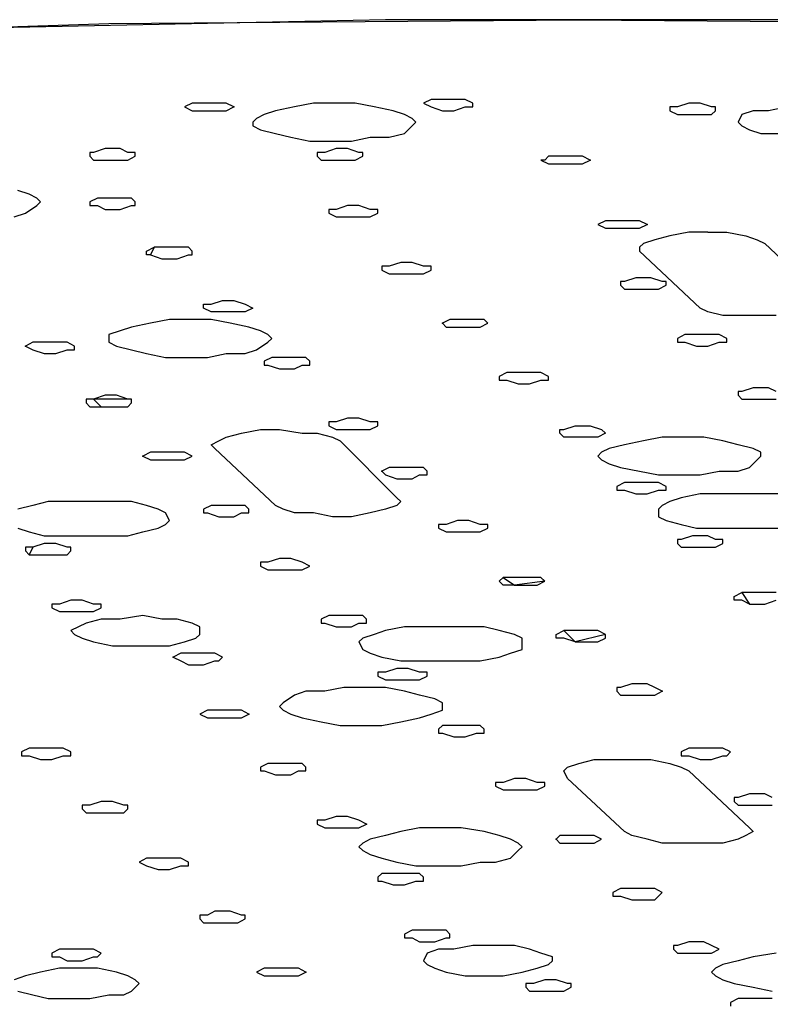
# Model space of a CAD drawing. Extents: x -55 to 539, y -29 to 391.
# Drawn here: x 59 to 67, y 276 to 287 of the extents above; entities that cross this region are included whole.
import ezdxf

# ---------------------------------------------------------------- set-up
doc = ezdxf.new("R2010")
doc.units = 0
doc.header["$LTSCALE"] = 10
doc.layers.add('1', color=7, linetype='CONTINUOUS')
doc.layers.add('2', color=7, linetype='CONTINUOUS')

msp = doc.modelspace()

# ---------------------------------------------------------------- linework, layer by layer
at = {"layer": '1', "color": 1}
for p, q in [((63.302, 287.193), (57.349, 287.069)), ((60.284, 287.152), (65.41, 287.193)), ((69.296, 287.193), (63.302, 287.193)), ((65.41, 287.193), (70.495, 287.152)), ((55.199, 286.986), (60.284, 287.152)), ((62.31, 286.242), (62.103, 286.201)), ((62.516, 286.284), (62.31, 286.242)), ((62.764, 286.284), (62.516, 286.284)), ((62.971, 286.284), (62.764, 286.284)), ((63.178, 286.242), (62.971, 286.284)), ((63.384, 286.201), (63.178, 286.242)), ((66.402, 286.242), (66.402, 286.201)), ((66.485, 286.242), (66.402, 286.242)), ((66.609, 286.284), (66.485, 286.242)), ((66.733, 286.284), (66.609, 286.284)), ((66.857, 286.242), (66.733, 286.284)), ((66.898, 286.242), (66.857, 286.242)), ((66.898, 286.201), (66.898, 286.242)), ((67.684, 286.242), (67.477, 286.201)), ((61.896, 286.118), (61.855, 286.077)), ((61.979, 286.16), (61.896, 286.118)), ((62.103, 286.201), (61.979, 286.16)), ((63.508, 286.16), (63.384, 286.201)), ((63.591, 286.118), (63.508, 286.16)), ((63.632, 286.077), (63.591, 286.118)), ((66.402, 286.201), (66.485, 286.16)), ((66.485, 286.16), (66.567, 286.16)), ((66.567, 286.16), (66.733, 286.16)), ((66.733, 286.16), (66.857, 286.16)), ((66.857, 286.16), (66.898, 286.201)), ((67.188, 286.16), (67.146, 286.077)), ((67.312, 286.201), (67.188, 286.16)), ((67.477, 286.201), (67.312, 286.201)), ((61.855, 286.077), (61.855, 286.036)), ((61.855, 286.036), (61.938, 285.994)), ((61.938, 285.994), (62.103, 285.953)), ((63.508, 285.953), (63.591, 286.036)), ((63.591, 286.036), (63.632, 286.077)), ((67.146, 286.077), (67.188, 286.036)), ((67.188, 286.036), (67.27, 285.994)), ((67.27, 285.994), (67.394, 285.953)), ((62.103, 285.953), (62.268, 285.912)), ((62.268, 285.912), (62.475, 285.87)), ((62.93, 285.87), (63.136, 285.912)), ((63.136, 285.912), (63.343, 285.912)), ((63.343, 285.912), (63.508, 285.953)), ((67.394, 285.953), (67.601, 285.953)), ((62.475, 285.87), (62.723, 285.87)), ((62.723, 285.87), (62.93, 285.87)), ((59.416, 285.292), (59.292, 285.333)), ((59.499, 285.25), (59.416, 285.292)), ((59.54, 285.209), (59.499, 285.25)), ((59.375, 285.085), (59.499, 285.168)), ((59.499, 285.168), (59.54, 285.209)), ((59.251, 285.044), (59.375, 285.085)), ((65.699, 285.002), (65.617, 284.961)), ((65.617, 284.961), (65.699, 284.92)), ((65.823, 285.002), (65.699, 285.002)), ((65.699, 284.92), (65.823, 284.92)), ((65.947, 285.002), (65.823, 285.002)), ((65.823, 284.92), (65.947, 284.92)), ((66.071, 285.002), (65.947, 285.002)), ((65.947, 284.92), (66.071, 284.92)), ((66.154, 284.961), (66.071, 285.002)), ((66.071, 284.92), (66.154, 284.961)), ((66.402, 284.837), (66.237, 284.795)), ((66.609, 284.878), (66.402, 284.837)), ((66.815, 284.878), (66.609, 284.878)), ((66.815, 284.878), (67.022, 284.878)), ((67.022, 284.878), (67.229, 284.837)), ((67.229, 284.837), (67.353, 284.795)), ((66.113, 284.754), (66.071, 284.713)), ((66.071, 284.713), (66.071, 284.671)), ((66.237, 284.795), (66.113, 284.754)), ((67.353, 284.795), (67.436, 284.754)), ((67.436, 284.754), (68.097, 284.134)), ((66.071, 284.671), (66.733, 284.051)), ((66.815, 284.01), (66.733, 284.051)), ((66.981, 283.969), (66.815, 284.01)), ((67.146, 283.969), (66.981, 283.969)), ((67.353, 283.969), (67.146, 283.969)), ((67.56, 283.969), (67.353, 283.969)), ((60.739, 283.886), (60.532, 283.845)), ((60.945, 283.927), (60.739, 283.886)), ((61.193, 283.927), (60.945, 283.927)), ((61.4, 283.927), (61.193, 283.927)), ((61.607, 283.886), (61.4, 283.927)), ((61.813, 283.845), (61.607, 283.886)), ((60.408, 283.803), (60.284, 283.762)), ((60.284, 283.762), (60.284, 283.721)), ((60.532, 283.845), (60.408, 283.803)), ((61.938, 283.803), (61.813, 283.845)), ((62.02, 283.762), (61.938, 283.803)), ((62.062, 283.721), (62.02, 283.762)), ((60.284, 283.721), (60.284, 283.679)), ((60.284, 283.679), (60.367, 283.638)), ((60.367, 283.638), (60.532, 283.597)), ((61.896, 283.597), (62.02, 283.679)), ((62.02, 283.679), (62.062, 283.721)), ((60.532, 283.597), (60.697, 283.555)), ((60.697, 283.555), (60.904, 283.514)), ((61.359, 283.514), (61.565, 283.555)), ((61.565, 283.555), (61.772, 283.555)), ((61.772, 283.555), (61.896, 283.597)), ((60.904, 283.514), (61.152, 283.514)), ((61.152, 283.514), (61.359, 283.514)), ((62.682, 282.811), (62.682, 282.77)), ((62.764, 282.811), (62.682, 282.811)), ((62.888, 282.853), (62.764, 282.811)), ((63.012, 282.853), (62.888, 282.853)), ((63.136, 282.811), (63.012, 282.853)), ((63.219, 282.811), (63.136, 282.811)), ((63.219, 282.77), (63.219, 282.811)), ((61.565, 282.646), (61.731, 282.687)), ((61.731, 282.687), (61.938, 282.729)), ((61.938, 282.729), (62.144, 282.729)), ((62.144, 282.729), (62.392, 282.687)), ((62.392, 282.687), (62.558, 282.687)), ((62.558, 282.687), (62.723, 282.646)), ((62.682, 282.77), (62.764, 282.729)), ((62.764, 282.729), (62.888, 282.729)), ((62.888, 282.729), (63.012, 282.729)), ((63.012, 282.729), (63.136, 282.729)), ((63.136, 282.729), (63.219, 282.77)), ((61.4, 282.563), (61.483, 282.605)), ((61.441, 282.522), (61.4, 282.563)), ((61.483, 282.605), (61.565, 282.646)), ((62.723, 282.646), (62.806, 282.605)), ((62.806, 282.605), (63.426, 281.984)), ((65.906, 282.563), (65.741, 282.522)), ((66.113, 282.605), (65.906, 282.563)), ((66.319, 282.646), (66.113, 282.605)), ((66.526, 282.646), (66.319, 282.646)), ((66.774, 282.646), (66.526, 282.646)), ((66.981, 282.605), (66.774, 282.646)), ((67.146, 282.563), (66.981, 282.605)), ((67.312, 282.522), (67.146, 282.563)), ((62.103, 281.902), (61.441, 282.522)), ((65.658, 282.481), (65.617, 282.439)), ((65.741, 282.522), (65.658, 282.481)), ((67.394, 282.481), (67.312, 282.522)), ((67.394, 282.439), (67.394, 282.481)), ((65.617, 282.439), (65.658, 282.398)), ((65.658, 282.398), (65.741, 282.356)), ((65.741, 282.356), (65.865, 282.315)), ((67.27, 282.315), (67.353, 282.398)), ((67.353, 282.398), (67.394, 282.439)), ((65.865, 282.315), (66.071, 282.274)), ((66.071, 282.274), (66.278, 282.233)), ((66.733, 282.233), (66.94, 282.274)), ((66.94, 282.274), (67.146, 282.274)), ((67.146, 282.274), (67.27, 282.315)), ((66.278, 282.233), (66.485, 282.233)), ((66.485, 282.233), (66.733, 282.233)), ((66.733, 282.026), (66.526, 281.984)), ((66.94, 282.026), (66.733, 282.026)), ((67.188, 282.026), (66.94, 282.026)), ((67.394, 282.026), (67.188, 282.026)), ((67.601, 282.026), (67.394, 282.026)), ((59.623, 281.943), (59.457, 281.902)), ((59.871, 281.943), (59.623, 281.943)), ((60.077, 281.943), (59.871, 281.943)), ((60.325, 281.943), (60.077, 281.943)), ((60.532, 281.943), (60.325, 281.943)), ((60.697, 281.902), (60.532, 281.943)), ((63.426, 281.984), (63.467, 281.943)), ((63.467, 281.943), (63.426, 281.902)), ((66.402, 281.943), (66.319, 281.902)), ((66.526, 281.984), (66.402, 281.943)), ((59.457, 281.902), (59.292, 281.86)), ((60.821, 281.86), (60.697, 281.902)), ((60.904, 281.819), (60.821, 281.86)), ((60.945, 281.736), (60.904, 281.819)), ((62.186, 281.86), (62.103, 281.902)), ((62.31, 281.819), (62.186, 281.86)), ((62.516, 281.819), (62.31, 281.819)), ((62.723, 281.778), (62.516, 281.819)), ((63.136, 281.819), (62.93, 281.778)), ((63.302, 281.86), (63.136, 281.819)), ((63.426, 281.902), (63.302, 281.86)), ((66.319, 281.902), (66.278, 281.86)), ((66.278, 281.86), (66.278, 281.778)), ((60.904, 281.695), (60.945, 281.736)), ((62.93, 281.778), (62.723, 281.778)), ((66.278, 281.778), (66.361, 281.736)), ((66.361, 281.736), (66.526, 281.695)), ((59.292, 281.654), (59.416, 281.612)), ((59.416, 281.612), (59.581, 281.571)), ((60.491, 281.571), (60.656, 281.612)), ((60.656, 281.612), (60.821, 281.654)), ((60.821, 281.654), (60.904, 281.695)), ((66.526, 281.695), (66.691, 281.654)), ((66.691, 281.654), (66.898, 281.654)), ((66.898, 281.654), (67.146, 281.654)), ((67.146, 281.654), (67.353, 281.654)), ((67.353, 281.654), (67.601, 281.654)), ((59.581, 281.571), (59.829, 281.571)), ((59.829, 281.571), (60.036, 281.571)), ((60.036, 281.571), (60.284, 281.571)), ((60.284, 281.571), (60.491, 281.571)), ((59.871, 280.868), (59.747, 280.827)), ((59.995, 280.868), (59.871, 280.868)), ((60.119, 280.827), (59.995, 280.868)), ((59.664, 280.827), (59.664, 280.786)), ((59.747, 280.827), (59.664, 280.827)), ((59.664, 280.786), (59.747, 280.744)), ((59.747, 280.744), (59.871, 280.744)), ((59.871, 280.744), (59.995, 280.744)), ((59.995, 280.744), (60.119, 280.744)), ((60.201, 280.827), (60.119, 280.827)), ((60.119, 280.744), (60.201, 280.786)), ((60.201, 280.786), (60.201, 280.827)), ((60.201, 280.662), (60.036, 280.62)), ((60.408, 280.662), (60.201, 280.662)), ((60.656, 280.703), (60.408, 280.662)), ((60.863, 280.662), (60.656, 280.703)), ((61.028, 280.662), (60.863, 280.662)), ((61.193, 280.62), (61.028, 280.662)), ((59.953, 280.579), (59.871, 280.538)), ((59.871, 280.538), (59.912, 280.496)), ((60.036, 280.62), (59.953, 280.579)), ((61.276, 280.579), (61.193, 280.62)), ((61.276, 280.496), (61.276, 280.579)), ((63.302, 280.538), (63.178, 280.496)), ((63.508, 280.579), (63.302, 280.538)), ((63.715, 280.579), (63.508, 280.579)), ((63.922, 280.579), (63.715, 280.579)), ((64.17, 280.579), (63.922, 280.579)), ((64.377, 280.579), (64.17, 280.579)), ((64.542, 280.538), (64.377, 280.579)), ((64.707, 280.496), (64.542, 280.538)), ((59.912, 280.496), (59.995, 280.455)), ((59.995, 280.455), (60.119, 280.414)), ((60.119, 280.414), (60.325, 280.372)), ((60.945, 280.372), (61.111, 280.414)), ((61.111, 280.414), (61.235, 280.455)), ((61.235, 280.455), (61.276, 280.496)), ((63.054, 280.455), (63.012, 280.414)), ((63.012, 280.414), (63.054, 280.331)), ((63.178, 280.496), (63.054, 280.455)), ((64.79, 280.455), (64.707, 280.496)), ((64.79, 280.372), (64.79, 280.455)), ((60.325, 280.372), (60.532, 280.372)), ((60.532, 280.372), (60.739, 280.372)), ((60.739, 280.372), (60.945, 280.372)), ((63.054, 280.331), (63.136, 280.29)), ((64.666, 280.29), (64.79, 280.331)), ((64.79, 280.331), (64.79, 280.372)), ((61.069, 280.29), (60.987, 280.248)), ((60.987, 280.248), (61.069, 280.207)), ((61.193, 280.29), (61.069, 280.29)), ((61.069, 280.207), (61.152, 280.166)), ((61.317, 280.29), (61.193, 280.29)), ((61.441, 280.29), (61.317, 280.29)), ((61.317, 280.166), (61.441, 280.207)), ((61.524, 280.248), (61.441, 280.29)), ((61.441, 280.207), (61.483, 280.207)), ((61.483, 280.207), (61.524, 280.248)), ((63.136, 280.29), (63.26, 280.248)), ((63.26, 280.248), (63.467, 280.207)), ((63.467, 280.207), (63.674, 280.207)), ((63.674, 280.207), (63.88, 280.207)), ((63.88, 280.207), (64.128, 280.207)), ((64.128, 280.207), (64.335, 280.207)), ((64.335, 280.207), (64.542, 280.248)), ((64.542, 280.248), (64.666, 280.29)), ((61.152, 280.166), (61.317, 280.166)), ((62.847, 279.918), (62.64, 279.876)), ((63.054, 279.918), (62.847, 279.918)), ((63.302, 279.918), (63.054, 279.918)), ((63.508, 279.876), (63.302, 279.918)), ((62.31, 279.835), (62.186, 279.752)), ((62.434, 279.876), (62.31, 279.835)), ((62.64, 279.876), (62.434, 279.876)), ((63.674, 279.835), (63.508, 279.876)), ((63.839, 279.794), (63.674, 279.835)), ((63.922, 279.752), (63.839, 279.794)), ((62.186, 279.752), (62.144, 279.711)), ((62.144, 279.711), (62.186, 279.67)), ((62.186, 279.67), (62.268, 279.628)), ((63.798, 279.628), (63.922, 279.67)), ((63.922, 279.711), (63.922, 279.752)), ((63.922, 279.67), (63.922, 279.711)), ((62.268, 279.628), (62.392, 279.587)), ((62.392, 279.587), (62.599, 279.545)), ((63.467, 279.545), (63.674, 279.587)), ((63.674, 279.587), (63.798, 279.628)), ((62.599, 279.545), (62.806, 279.504)), ((62.806, 279.504), (63.012, 279.504)), ((63.012, 279.504), (63.26, 279.504)), ((63.26, 279.504), (63.467, 279.545)), ((66.609, 279.256), (66.526, 279.215)), ((66.733, 279.256), (66.609, 279.256)), ((66.857, 279.256), (66.733, 279.256)), ((66.981, 279.256), (66.857, 279.256)), ((67.063, 279.215), (66.981, 279.256)), ((65.41, 279.091), (65.575, 279.132)), ((65.575, 279.132), (65.782, 279.132)), ((65.782, 279.132), (65.989, 279.132)), ((65.989, 279.132), (66.195, 279.132)), ((66.195, 279.132), (66.402, 279.091)), ((66.526, 279.215), (66.526, 279.173)), ((66.526, 279.173), (66.609, 279.173)), ((66.609, 279.173), (66.733, 279.132)), ((66.733, 279.132), (66.857, 279.132)), ((66.857, 279.132), (66.981, 279.173)), ((66.981, 279.173), (67.022, 279.173)), ((67.022, 279.173), (67.063, 279.215)), ((65.245, 279.008), (65.286, 279.049)), ((65.286, 279.049), (65.41, 279.091)), ((66.402, 279.091), (66.526, 279.049)), ((66.526, 279.049), (66.609, 279.008)), ((65.286, 278.925), (65.245, 279.008)), ((65.906, 278.347), (65.286, 278.925)), ((66.609, 279.008), (67.27, 278.388)), ((63.674, 278.388), (63.467, 278.347)), ((63.922, 278.388), (63.674, 278.388)), ((64.128, 278.388), (63.922, 278.388)), ((64.377, 278.347), (64.128, 278.388)), ((67.27, 278.388), (67.312, 278.347)), ((63.302, 278.305), (63.136, 278.264)), ((63.467, 278.347), (63.302, 278.305)), ((64.542, 278.305), (64.377, 278.347)), ((64.666, 278.264), (64.542, 278.305)), ((65.989, 278.305), (65.906, 278.347)), ((66.154, 278.264), (65.989, 278.305)), ((67.229, 278.305), (67.146, 278.264)), ((67.312, 278.347), (67.229, 278.305)), ((63.054, 278.223), (63.012, 278.181)), ((63.012, 278.181), (63.054, 278.14)), ((63.136, 278.264), (63.054, 278.223)), ((64.749, 278.223), (64.666, 278.264)), ((64.79, 278.181), (64.749, 278.223)), ((64.749, 278.14), (64.79, 278.181)), ((66.319, 278.223), (66.154, 278.264)), ((66.526, 278.223), (66.319, 278.223)), ((66.774, 278.223), (66.526, 278.223)), ((66.981, 278.223), (66.774, 278.223)), ((67.146, 278.264), (66.981, 278.223)), ((63.054, 278.14), (63.136, 278.099)), ((63.136, 278.099), (63.26, 278.057)), ((63.26, 278.057), (63.426, 278.016)), ((64.501, 278.016), (64.666, 278.057)), ((64.666, 278.057), (64.749, 278.14)), ((63.426, 278.016), (63.632, 277.975)), ((63.632, 277.975), (63.88, 277.975)), ((63.88, 277.975), (64.128, 277.975)), ((64.128, 277.975), (64.335, 278.016)), ((64.335, 278.016), (64.501, 278.016)), ((63.591, 277.272), (63.508, 277.231)), ((63.508, 277.231), (63.508, 277.189)), ((63.715, 277.272), (63.591, 277.272)), ((63.839, 277.272), (63.715, 277.272)), ((63.963, 277.272), (63.839, 277.272)), ((64.004, 277.231), (63.963, 277.272)), ((64.004, 277.189), (64.004, 277.231)), ((63.508, 277.189), (63.591, 277.189)), ((63.591, 277.189), (63.674, 277.148)), ((63.674, 277.148), (63.839, 277.148)), ((63.839, 277.148), (63.963, 277.189)), ((63.963, 277.189), (64.004, 277.189)), ((64.252, 277.106), (64.046, 277.065)), ((64.459, 277.106), (64.252, 277.106)), ((64.707, 277.106), (64.459, 277.106)), ((64.873, 277.065), (64.707, 277.106)), ((59.747, 277.065), (59.664, 277.024)), ((59.664, 277.024), (59.664, 276.983)), ((59.664, 276.983), (59.747, 276.983)), ((59.871, 277.065), (59.747, 277.065)), ((59.747, 276.983), (59.829, 276.941)), ((59.995, 277.065), (59.871, 277.065)), ((60.119, 277.065), (59.995, 277.065)), ((59.995, 276.941), (60.119, 276.983)), ((60.201, 277.024), (60.119, 277.065)), ((60.119, 276.983), (60.16, 276.983)), ((60.16, 276.983), (60.201, 277.024)), ((63.756, 277.024), (63.715, 276.941)), ((63.88, 277.065), (63.756, 277.024)), ((64.046, 277.065), (63.88, 277.065)), ((64.997, 277.024), (64.873, 277.065)), ((65.121, 276.983), (64.997, 277.024)), ((65.121, 276.941), (65.121, 276.983)), ((67.312, 276.983), (67.146, 276.941)), ((67.56, 277.024), (67.312, 276.983)), ((59.829, 276.941), (59.995, 276.941)), ((63.715, 276.941), (63.756, 276.9)), ((63.756, 276.9), (63.839, 276.858)), ((64.955, 276.858), (65.079, 276.9)), ((65.079, 276.9), (65.121, 276.941)), ((66.981, 276.9), (66.898, 276.858)), ((67.146, 276.941), (66.981, 276.9)), ((59.375, 276.776), (59.251, 276.734)), ((59.54, 276.817), (59.375, 276.776)), ((59.747, 276.858), (59.54, 276.817)), ((59.953, 276.858), (59.747, 276.858)), ((60.16, 276.858), (59.953, 276.858)), ((60.367, 276.817), (60.16, 276.858)), ((60.491, 276.776), (60.367, 276.817)), ((60.573, 276.734), (60.491, 276.776)), ((63.839, 276.858), (63.963, 276.817)), ((63.963, 276.817), (64.17, 276.776)), ((64.17, 276.776), (64.377, 276.776)), ((64.377, 276.776), (64.583, 276.776)), ((64.583, 276.776), (64.79, 276.817)), ((64.79, 276.817), (64.955, 276.858)), ((66.898, 276.858), (66.857, 276.817)), ((66.857, 276.817), (66.898, 276.776)), ((66.898, 276.776), (66.981, 276.734)), ((60.532, 276.61), (60.615, 276.693)), ((60.615, 276.693), (60.573, 276.734)), ((64.831, 276.693), (64.831, 276.652)), ((64.914, 276.693), (64.831, 276.693)), ((65.038, 276.734), (64.914, 276.693)), ((65.162, 276.734), (65.038, 276.734)), ((65.286, 276.693), (65.162, 276.734)), ((65.327, 276.693), (65.286, 276.693)), ((65.327, 276.652), (65.327, 276.693)), ((66.981, 276.734), (67.105, 276.693)), ((67.105, 276.693), (67.312, 276.652)), ((59.292, 276.61), (59.457, 276.569)), ((59.457, 276.569), (59.623, 276.528)), ((60.077, 276.528), (60.284, 276.569)), ((60.284, 276.569), (60.449, 276.569)), ((60.449, 276.569), (60.532, 276.61)), ((64.831, 276.652), (64.873, 276.61)), ((64.873, 276.61), (64.997, 276.61)), ((64.997, 276.61), (65.162, 276.61)), ((65.162, 276.61), (65.245, 276.61)), ((65.245, 276.61), (65.327, 276.652)), ((67.312, 276.652), (67.518, 276.61)), ((59.623, 276.528), (59.871, 276.528)), ((59.871, 276.528), (60.077, 276.528))]:
    msp.add_line(p, q, dxfattribs=at)
for p in [(66.154, 284.961), (60.987, 280.248)]:
    msp.add_point(p, dxfattribs=at)
at = {"layer": '2', "color": 1}
for p, q in [((63.798, 286.325), (63.715, 286.284)), ((63.922, 286.325), (63.798, 286.325)), ((64.046, 286.325), (63.922, 286.325)), ((64.17, 286.325), (64.046, 286.325)), ((64.252, 286.284), (64.17, 286.325)), ((61.193, 286.284), (61.111, 286.242)), ((61.111, 286.242), (61.193, 286.201)), ((61.317, 286.284), (61.193, 286.284)), ((61.441, 286.284), (61.317, 286.284)), ((61.565, 286.284), (61.441, 286.284)), ((61.648, 286.242), (61.565, 286.284)), ((61.565, 286.201), (61.648, 286.242)), ((63.715, 286.284), (63.798, 286.242)), ((63.798, 286.242), (63.922, 286.201)), ((64.046, 286.201), (64.17, 286.242)), ((64.17, 286.242), (64.252, 286.242)), ((64.252, 286.242), (64.252, 286.284)), ((61.193, 286.201), (61.317, 286.201)), ((61.317, 286.201), (61.441, 286.201)), ((61.441, 286.201), (61.565, 286.201)), ((63.922, 286.201), (64.046, 286.201)), ((60.243, 285.788), (60.119, 285.746)), ((60.408, 285.788), (60.243, 285.788)), ((60.491, 285.746), (60.408, 285.788)), ((62.764, 285.788), (62.64, 285.746)), ((62.888, 285.788), (62.764, 285.788)), ((63.012, 285.746), (62.888, 285.788)), ((60.077, 285.746), (60.077, 285.705)), ((60.119, 285.746), (60.077, 285.746)), ((60.077, 285.705), (60.119, 285.664)), ((60.573, 285.746), (60.491, 285.746)), ((60.491, 285.664), (60.573, 285.705)), ((60.573, 285.705), (60.573, 285.746)), ((62.64, 285.746), (62.558, 285.746)), ((62.558, 285.746), (62.558, 285.705)), ((62.558, 285.705), (62.599, 285.664)), ((62.971, 285.664), (63.054, 285.705)), ((63.054, 285.746), (63.012, 285.746)), ((63.054, 285.705), (63.054, 285.746)), ((65.079, 285.705), (65.038, 285.664)), ((65.203, 285.705), (65.079, 285.705)), ((65.369, 285.705), (65.203, 285.705)), ((65.451, 285.705), (65.369, 285.705)), ((65.534, 285.664), (65.451, 285.705)), ((60.119, 285.664), (60.243, 285.664)), ((60.243, 285.664), (60.367, 285.664)), ((60.367, 285.664), (60.491, 285.664)), ((62.599, 285.664), (62.723, 285.664)), ((62.723, 285.664), (62.888, 285.664)), ((62.888, 285.664), (62.971, 285.664)), ((65.038, 285.664), (64.997, 285.664)), ((64.997, 285.664), (65.079, 285.622)), ((65.079, 285.622), (65.203, 285.622)), ((65.203, 285.622), (65.327, 285.622)), ((65.327, 285.622), (65.451, 285.622)), ((65.451, 285.622), (65.534, 285.664)), ((60.16, 285.25), (60.077, 285.209)), ((60.284, 285.25), (60.16, 285.25)), ((60.408, 285.25), (60.284, 285.25)), ((60.532, 285.25), (60.408, 285.25)), ((60.573, 285.209), (60.532, 285.25)), ((60.077, 285.209), (60.077, 285.168)), ((60.077, 285.168), (60.16, 285.168)), ((60.16, 285.168), (60.243, 285.126)), ((60.408, 285.126), (60.532, 285.168)), ((60.532, 285.168), (60.573, 285.168)), ((60.573, 285.168), (60.573, 285.209)), ((62.888, 285.168), (62.764, 285.126)), ((63.012, 285.168), (62.888, 285.168)), ((63.136, 285.126), (63.012, 285.168)), ((60.243, 285.126), (60.408, 285.126)), ((62.682, 285.126), (62.682, 285.085)), ((62.764, 285.126), (62.682, 285.126)), ((62.682, 285.085), (62.764, 285.044)), ((62.764, 285.044), (62.888, 285.044)), ((62.888, 285.044), (63.012, 285.044)), ((63.012, 285.044), (63.136, 285.044)), ((63.219, 285.126), (63.136, 285.126)), ((63.136, 285.044), (63.219, 285.085)), ((63.219, 285.085), (63.219, 285.126)), ((60.697, 284.671), (60.78, 284.713)), ((60.78, 284.713), (60.739, 284.63)), ((60.904, 284.713), (60.78, 284.713)), ((61.028, 284.713), (60.904, 284.713)), ((61.152, 284.713), (61.028, 284.713)), ((61.193, 284.671), (61.152, 284.713)), ((60.697, 284.63), (60.697, 284.671)), ((60.739, 284.63), (60.697, 284.63)), ((60.739, 284.63), (60.863, 284.589)), ((61.028, 284.589), (61.152, 284.63)), ((61.152, 284.63), (61.193, 284.63)), ((61.193, 284.63), (61.193, 284.671)), ((60.863, 284.589), (61.028, 284.589)), ((63.26, 284.506), (63.26, 284.465)), ((63.343, 284.506), (63.26, 284.506)), ((63.467, 284.547), (63.343, 284.506)), ((63.591, 284.547), (63.467, 284.547)), ((63.715, 284.506), (63.591, 284.547)), ((63.798, 284.506), (63.715, 284.506)), ((63.798, 284.465), (63.798, 284.506)), ((63.26, 284.465), (63.343, 284.423)), ((63.343, 284.423), (63.467, 284.423)), ((63.467, 284.423), (63.591, 284.423)), ((63.591, 284.423), (63.715, 284.423)), ((63.715, 284.423), (63.798, 284.465)), ((65.865, 284.341), (65.865, 284.299)), ((65.906, 284.341), (65.865, 284.341)), ((65.865, 284.299), (65.906, 284.258)), ((66.03, 284.382), (65.906, 284.341)), ((66.195, 284.382), (66.03, 284.382)), ((66.319, 284.341), (66.195, 284.382)), ((66.278, 284.258), (66.361, 284.299)), ((66.361, 284.341), (66.319, 284.341)), ((66.361, 284.299), (66.361, 284.341)), ((65.906, 284.258), (66.03, 284.258)), ((66.03, 284.258), (66.154, 284.258)), ((66.154, 284.258), (66.278, 284.258)), ((61.317, 284.093), (61.4, 284.093)), ((61.317, 284.051), (61.317, 284.093)), ((61.4, 284.093), (61.524, 284.134)), ((61.524, 284.134), (61.648, 284.134)), ((61.648, 284.134), (61.772, 284.093)), ((61.772, 284.093), (61.855, 284.051)), ((61.4, 284.01), (61.317, 284.051)), ((61.524, 284.01), (61.4, 284.01)), ((61.648, 284.01), (61.524, 284.01)), ((61.772, 284.01), (61.648, 284.01)), ((61.855, 284.051), (61.772, 284.01)), ((64.004, 283.927), (63.922, 283.886)), ((63.922, 283.886), (63.963, 283.845)), ((64.087, 283.927), (64.004, 283.927)), ((64.252, 283.927), (64.087, 283.927)), ((64.377, 283.927), (64.252, 283.927)), ((64.335, 283.845), (64.418, 283.886)), ((64.418, 283.886), (64.377, 283.927)), ((63.963, 283.845), (64.087, 283.845)), ((64.087, 283.845), (64.252, 283.845)), ((64.252, 283.845), (64.335, 283.845)), ((66.567, 283.762), (66.485, 283.721)), ((66.691, 283.762), (66.567, 283.762)), ((66.815, 283.762), (66.691, 283.762)), ((66.94, 283.762), (66.815, 283.762)), ((67.022, 283.721), (66.94, 283.762)), ((59.457, 283.679), (59.375, 283.638)), ((59.375, 283.638), (59.457, 283.597)), ((59.581, 283.679), (59.457, 283.679)), ((59.705, 283.679), (59.581, 283.679)), ((59.829, 283.679), (59.705, 283.679)), ((59.912, 283.638), (59.829, 283.679)), ((59.912, 283.597), (59.912, 283.638)), ((66.485, 283.721), (66.485, 283.679)), ((66.485, 283.679), (66.567, 283.679)), ((66.567, 283.679), (66.691, 283.638)), ((66.691, 283.638), (66.815, 283.638)), ((66.815, 283.638), (66.94, 283.679)), ((66.94, 283.679), (67.022, 283.679)), ((67.022, 283.679), (67.022, 283.721)), ((59.457, 283.597), (59.581, 283.555)), ((59.581, 283.555), (59.705, 283.555)), ((59.705, 283.555), (59.829, 283.597)), ((59.829, 283.597), (59.912, 283.597)), ((62.062, 283.514), (61.979, 283.473)), ((61.979, 283.473), (61.979, 283.431)), ((61.979, 283.431), (62.02, 283.431)), ((62.02, 283.431), (62.144, 283.39)), ((62.186, 283.514), (62.062, 283.514)), ((62.31, 283.514), (62.186, 283.514)), ((62.434, 283.514), (62.31, 283.514)), ((62.31, 283.39), (62.392, 283.431)), ((62.392, 283.431), (62.475, 283.431)), ((62.475, 283.473), (62.434, 283.514)), ((62.475, 283.431), (62.475, 283.473)), ((62.144, 283.39), (62.31, 283.39)), ((64.625, 283.349), (64.542, 283.307)), ((64.749, 283.349), (64.625, 283.349)), ((64.873, 283.349), (64.749, 283.349)), ((64.997, 283.349), (64.873, 283.349)), ((65.079, 283.307), (64.997, 283.349)), ((64.542, 283.307), (64.542, 283.266)), ((64.542, 283.266), (64.625, 283.266)), ((64.625, 283.266), (64.749, 283.225)), ((64.749, 283.225), (64.873, 283.225)), ((64.873, 283.225), (64.997, 283.266)), ((64.997, 283.266), (65.079, 283.266)), ((65.079, 283.266), (65.079, 283.307)), ((60.243, 283.101), (60.119, 283.059)), ((60.367, 283.101), (60.243, 283.101)), ((60.491, 283.059), (60.367, 283.101)), ((67.188, 283.142), (67.146, 283.142)), ((67.146, 283.142), (67.146, 283.101)), ((67.146, 283.101), (67.188, 283.059)), ((67.312, 283.183), (67.188, 283.142)), ((67.477, 283.183), (67.312, 283.183)), ((67.56, 283.142), (67.477, 283.183)), ((60.036, 283.059), (60.036, 283.018)), ((60.119, 283.059), (60.036, 283.059)), ((60.036, 283.018), (60.077, 282.977)), ((60.532, 283.059), (60.119, 283.059)), ((60.119, 283.059), (60.201, 282.977)), ((60.532, 283.059), (60.491, 283.059)), ((60.491, 282.977), (60.532, 283.018)), ((60.532, 283.018), (60.532, 283.059)), ((67.188, 283.059), (67.312, 283.059)), ((67.312, 283.059), (67.436, 283.059)), ((67.436, 283.059), (67.56, 283.059)), ((60.077, 282.977), (60.201, 282.977)), ((60.201, 282.977), (60.367, 282.977)), ((60.367, 282.977), (60.491, 282.977)), ((65.203, 282.729), (65.245, 282.729)), ((65.203, 282.687), (65.203, 282.729)), ((65.245, 282.646), (65.203, 282.687)), ((65.245, 282.729), (65.369, 282.77)), ((65.369, 282.77), (65.534, 282.77)), ((65.534, 282.77), (65.658, 282.729)), ((65.699, 282.687), (65.617, 282.646)), ((65.658, 282.729), (65.699, 282.687)), ((65.369, 282.646), (65.245, 282.646)), ((65.493, 282.646), (65.369, 282.646)), ((65.617, 282.646), (65.493, 282.646)), ((60.739, 282.481), (60.656, 282.439)), ((60.863, 282.481), (60.739, 282.481)), ((60.987, 282.481), (60.863, 282.481)), ((61.111, 282.481), (60.987, 282.481)), ((61.193, 282.439), (61.111, 282.481)), ((60.656, 282.439), (60.739, 282.398)), ((60.739, 282.398), (60.863, 282.398)), ((60.863, 282.398), (60.987, 282.398)), ((60.987, 282.398), (61.111, 282.398)), ((61.111, 282.398), (61.193, 282.439)), ((63.343, 282.315), (63.26, 282.274)), ((63.26, 282.274), (63.302, 282.233)), ((63.426, 282.315), (63.343, 282.315)), ((63.591, 282.315), (63.426, 282.315)), ((63.715, 282.315), (63.591, 282.315)), ((63.756, 282.274), (63.715, 282.315)), ((63.756, 282.233), (63.756, 282.274)), ((63.302, 282.233), (63.426, 282.191)), ((63.426, 282.191), (63.591, 282.191)), ((63.591, 282.191), (63.674, 282.233)), ((63.674, 282.233), (63.756, 282.233)), ((65.906, 282.15), (65.823, 282.108)), ((66.03, 282.15), (65.906, 282.15)), ((66.154, 282.15), (66.03, 282.15)), ((66.278, 282.15), (66.154, 282.15)), ((66.361, 282.108), (66.278, 282.15)), ((65.823, 282.108), (65.823, 282.067)), ((65.823, 282.067), (65.906, 282.067)), ((65.906, 282.067), (66.03, 282.026)), ((66.03, 282.026), (66.154, 282.026)), ((66.154, 282.026), (66.278, 282.067)), ((66.278, 282.067), (66.361, 282.067)), ((66.361, 282.067), (66.361, 282.108)), ((61.4, 281.902), (61.317, 281.86)), ((61.317, 281.86), (61.317, 281.819)), ((61.317, 281.819), (61.359, 281.819)), ((61.359, 281.819), (61.483, 281.778)), ((61.524, 281.902), (61.4, 281.902)), ((61.648, 281.902), (61.524, 281.902)), ((61.772, 281.902), (61.648, 281.902)), ((61.648, 281.778), (61.731, 281.819)), ((61.731, 281.819), (61.813, 281.819)), ((61.813, 281.86), (61.772, 281.902)), ((61.813, 281.819), (61.813, 281.86)), ((61.483, 281.778), (61.648, 281.778)), ((64.087, 281.736), (63.963, 281.695)), ((64.211, 281.736), (64.087, 281.736)), ((64.335, 281.695), (64.211, 281.736)), ((63.88, 281.695), (63.88, 281.654)), ((63.963, 281.695), (63.88, 281.695)), ((63.88, 281.654), (63.963, 281.612)), ((63.963, 281.612), (64.087, 281.612)), ((64.087, 281.612), (64.211, 281.612)), ((64.211, 281.612), (64.335, 281.612)), ((64.418, 281.695), (64.335, 281.695)), ((64.335, 281.612), (64.418, 281.654)), ((64.418, 281.654), (64.418, 281.695)), ((59.581, 281.488), (59.457, 281.447)), ((59.705, 281.488), (59.581, 281.488)), ((59.829, 281.447), (59.705, 281.488)), ((66.526, 281.53), (66.485, 281.53)), ((66.485, 281.53), (66.485, 281.488)), ((66.485, 281.488), (66.526, 281.447)), ((66.65, 281.571), (66.526, 281.53)), ((66.815, 281.571), (66.65, 281.571)), ((66.898, 281.53), (66.815, 281.571)), ((66.981, 281.53), (66.898, 281.53)), ((66.898, 281.447), (66.981, 281.488)), ((66.981, 281.488), (66.981, 281.53)), ((59.375, 281.447), (59.375, 281.406)), ((59.457, 281.447), (59.375, 281.447)), ((59.375, 281.406), (59.416, 281.364)), ((59.457, 281.447), (59.416, 281.364)), ((59.871, 281.447), (59.829, 281.447)), ((59.829, 281.364), (59.871, 281.406)), ((59.871, 281.406), (59.871, 281.447)), ((66.526, 281.447), (66.65, 281.447)), ((66.65, 281.447), (66.774, 281.447)), ((66.774, 281.447), (66.898, 281.447)), ((59.416, 281.364), (59.54, 281.364)), ((59.54, 281.364), (59.705, 281.364)), ((59.705, 281.364), (59.829, 281.364)), ((61.938, 281.282), (61.938, 281.24)), ((62.02, 281.282), (61.938, 281.282)), ((62.144, 281.323), (62.02, 281.282)), ((62.268, 281.323), (62.144, 281.323)), ((62.392, 281.282), (62.268, 281.323)), ((62.475, 281.24), (62.392, 281.282)), ((61.938, 281.24), (62.02, 281.199)), ((62.02, 281.199), (62.144, 281.199)), ((62.144, 281.199), (62.268, 281.199)), ((62.268, 281.199), (62.392, 281.199)), ((62.392, 281.199), (62.475, 281.24)), ((64.542, 281.075), (64.583, 281.116)), ((64.583, 281.034), (64.542, 281.075)), ((64.583, 281.116), (64.707, 281.034)), ((64.707, 281.116), (64.583, 281.116)), ((64.873, 281.116), (64.707, 281.116)), ((65.038, 281.075), (64.707, 281.034)), ((64.997, 281.116), (64.873, 281.116)), ((64.955, 281.034), (65.038, 281.075)), ((65.038, 281.075), (64.997, 281.116)), ((64.707, 281.034), (64.583, 281.034)), ((64.707, 281.034), (64.831, 281.034)), ((64.831, 281.034), (64.955, 281.034)), ((67.105, 280.91), (67.188, 280.951)), ((67.188, 280.951), (67.27, 280.827)), ((67.312, 280.951), (67.188, 280.951)), ((67.436, 280.951), (67.312, 280.951)), ((67.56, 280.951), (67.436, 280.951)), ((67.105, 280.868), (67.105, 280.91)), ((67.188, 280.868), (67.105, 280.868)), ((67.27, 280.827), (67.188, 280.868)), ((67.436, 280.827), (67.56, 280.868)), ((67.27, 280.827), (67.436, 280.827)), ((62.682, 280.703), (62.599, 280.662)), ((62.599, 280.662), (62.599, 280.62)), ((62.764, 280.703), (62.682, 280.703)), ((62.93, 280.703), (62.764, 280.703)), ((63.054, 280.703), (62.93, 280.703)), ((63.095, 280.662), (63.054, 280.703)), ((63.095, 280.62), (63.095, 280.662)), ((62.599, 280.62), (62.64, 280.62)), ((62.64, 280.62), (62.764, 280.579)), ((62.764, 280.579), (62.93, 280.579)), ((62.93, 280.579), (63.012, 280.62)), ((63.012, 280.62), (63.095, 280.62)), ((65.162, 280.496), (65.245, 280.538)), ((65.245, 280.538), (65.369, 280.414)), ((65.369, 280.538), (65.245, 280.538)), ((65.493, 280.538), (65.369, 280.538)), ((65.617, 280.538), (65.493, 280.538)), ((65.699, 280.496), (65.617, 280.538)), ((65.162, 280.455), (65.162, 280.496)), ((65.245, 280.455), (65.162, 280.455)), ((65.369, 280.414), (65.245, 280.455)), ((65.699, 280.496), (65.369, 280.414)), ((65.369, 280.414), (65.493, 280.414)), ((65.493, 280.414), (65.617, 280.414)), ((65.617, 280.414), (65.699, 280.455)), ((65.699, 280.455), (65.699, 280.496)), ((63.426, 280.124), (63.302, 280.083)), ((63.55, 280.124), (63.426, 280.124)), ((63.674, 280.083), (63.55, 280.124)), ((63.219, 280.083), (63.219, 280.042)), ((63.302, 280.083), (63.219, 280.083)), ((63.219, 280.042), (63.302, 280)), ((63.302, 280), (63.426, 280)), ((63.426, 280), (63.55, 280)), ((63.55, 280), (63.674, 280)), ((63.756, 280.083), (63.674, 280.083)), ((63.674, 280), (63.756, 280.042)), ((63.756, 280.042), (63.756, 280.083)), ((65.823, 279.918), (65.823, 279.876)), ((65.865, 279.918), (65.823, 279.918)), ((65.989, 279.959), (65.865, 279.918)), ((66.154, 279.959), (65.989, 279.959)), ((66.237, 279.918), (66.154, 279.959)), ((66.319, 279.876), (66.237, 279.918)), ((65.823, 279.876), (65.865, 279.835)), ((65.865, 279.835), (65.989, 279.835)), ((65.989, 279.835), (66.113, 279.835)), ((66.113, 279.835), (66.237, 279.835)), ((66.237, 279.835), (66.319, 279.876)), ((61.359, 279.67), (61.276, 279.628)), ((61.483, 279.67), (61.359, 279.67)), ((61.607, 279.67), (61.483, 279.67)), ((61.731, 279.67), (61.607, 279.67)), ((61.813, 279.628), (61.731, 279.67)), ((61.276, 279.628), (61.359, 279.587)), ((61.359, 279.587), (61.483, 279.587)), ((61.483, 279.587), (61.607, 279.587)), ((61.607, 279.587), (61.731, 279.587)), ((61.731, 279.587), (61.813, 279.628)), ((63.922, 279.504), (63.88, 279.463)), ((63.88, 279.463), (63.88, 279.421)), ((64.046, 279.504), (63.922, 279.504)), ((64.211, 279.504), (64.046, 279.504)), ((64.335, 279.504), (64.211, 279.504)), ((64.377, 279.463), (64.335, 279.504)), ((64.377, 279.421), (64.377, 279.463)), ((63.88, 279.421), (63.922, 279.421)), ((63.922, 279.421), (64.046, 279.38)), ((64.046, 279.38), (64.17, 279.38)), ((64.17, 279.38), (64.294, 279.421)), ((64.294, 279.421), (64.377, 279.421)), ((59.416, 279.256), (59.333, 279.215)), ((59.54, 279.256), (59.416, 279.256)), ((59.664, 279.256), (59.54, 279.256)), ((59.788, 279.256), (59.664, 279.256)), ((59.871, 279.215), (59.788, 279.256)), ((59.333, 279.215), (59.333, 279.173)), ((59.333, 279.173), (59.416, 279.173)), ((59.416, 279.173), (59.54, 279.132)), ((59.54, 279.132), (59.664, 279.132)), ((59.664, 279.132), (59.788, 279.173)), ((59.788, 279.173), (59.871, 279.173)), ((59.871, 279.173), (59.871, 279.215)), ((62.02, 279.091), (61.938, 279.049)), ((61.938, 279.049), (61.938, 279.008)), ((62.103, 279.091), (62.02, 279.091)), ((62.268, 279.091), (62.103, 279.091)), ((62.392, 279.091), (62.268, 279.091)), ((62.434, 279.049), (62.392, 279.091)), ((62.434, 279.008), (62.434, 279.049)), ((61.938, 279.008), (61.979, 279.008)), ((61.979, 279.008), (62.103, 278.967)), ((62.103, 278.967), (62.268, 278.967)), ((62.268, 278.967), (62.351, 279.008)), ((62.351, 279.008), (62.434, 279.008)), ((64.707, 278.925), (64.583, 278.884)), ((64.831, 278.925), (64.707, 278.925)), ((64.955, 278.884), (64.831, 278.925)), ((64.501, 278.884), (64.501, 278.843)), ((64.583, 278.884), (64.501, 278.884)), ((64.501, 278.843), (64.583, 278.801)), ((65.038, 278.884), (64.955, 278.884)), ((64.955, 278.801), (65.038, 278.843)), ((65.038, 278.843), (65.038, 278.884)), ((64.583, 278.801), (64.707, 278.801)), ((64.707, 278.801), (64.831, 278.801)), ((64.831, 278.801), (64.955, 278.801)), ((67.105, 278.719), (67.105, 278.677)), ((67.146, 278.719), (67.105, 278.719)), ((67.27, 278.76), (67.146, 278.719)), ((67.436, 278.76), (67.27, 278.76)), ((67.518, 278.719), (67.436, 278.76)), ((59.995, 278.636), (59.995, 278.595)), ((60.077, 278.636), (59.995, 278.636)), ((59.995, 278.595), (60.036, 278.553)), ((60.201, 278.677), (60.077, 278.636)), ((60.325, 278.677), (60.201, 278.677)), ((60.449, 278.636), (60.325, 278.677)), ((60.491, 278.636), (60.449, 278.636)), ((60.449, 278.553), (60.491, 278.595)), ((60.491, 278.595), (60.491, 278.636)), ((67.105, 278.677), (67.146, 278.636)), ((67.146, 278.636), (67.27, 278.636)), ((67.27, 278.636), (67.394, 278.636)), ((67.394, 278.636), (67.518, 278.636)), ((60.036, 278.553), (60.16, 278.553)), ((60.16, 278.553), (60.325, 278.553)), ((60.325, 278.553), (60.449, 278.553)), ((62.764, 278.512), (62.64, 278.471)), ((62.888, 278.512), (62.764, 278.512)), ((63.012, 278.471), (62.888, 278.512)), ((62.64, 278.471), (62.558, 278.471)), ((62.558, 278.471), (62.558, 278.429)), ((62.558, 278.429), (62.64, 278.388)), ((62.64, 278.388), (62.764, 278.388)), ((62.764, 278.388), (62.888, 278.388)), ((62.888, 278.388), (63.012, 278.388)), ((63.095, 278.429), (63.012, 278.471)), ((63.012, 278.388), (63.095, 278.429)), ((65.203, 278.305), (65.162, 278.264)), ((65.327, 278.305), (65.203, 278.305)), ((65.493, 278.305), (65.327, 278.305)), ((65.575, 278.305), (65.493, 278.305)), ((65.658, 278.264), (65.575, 278.305)), ((65.162, 278.264), (65.203, 278.223)), ((65.203, 278.223), (65.327, 278.223)), ((65.327, 278.223), (65.451, 278.223)), ((65.451, 278.223), (65.575, 278.223)), ((65.575, 278.223), (65.658, 278.264)), ((60.697, 278.057), (60.615, 278.016)), ((60.821, 278.057), (60.697, 278.057)), ((60.945, 278.057), (60.821, 278.057)), ((61.069, 278.057), (60.945, 278.057)), ((61.152, 278.016), (61.069, 278.057)), ((60.615, 278.016), (60.697, 277.975)), ((60.697, 277.975), (60.821, 277.933)), ((60.945, 277.933), (61.069, 277.975)), ((61.069, 277.975), (61.152, 277.975)), ((61.152, 277.975), (61.152, 278.016)), ((60.821, 277.933), (60.945, 277.933)), ((63.26, 277.892), (63.219, 277.851)), ((63.219, 277.851), (63.219, 277.809)), ((63.384, 277.892), (63.26, 277.892)), ((63.55, 277.892), (63.384, 277.892)), ((63.674, 277.892), (63.55, 277.892)), ((63.715, 277.851), (63.674, 277.892)), ((63.715, 277.809), (63.715, 277.851)), ((63.219, 277.809), (63.26, 277.809)), ((63.26, 277.809), (63.384, 277.768)), ((63.384, 277.768), (63.508, 277.768)), ((63.508, 277.768), (63.632, 277.809)), ((63.632, 277.809), (63.715, 277.809)), ((65.865, 277.727), (65.782, 277.685)), ((65.782, 277.685), (65.782, 277.644)), ((65.782, 277.644), (65.865, 277.644)), ((65.989, 277.727), (65.865, 277.727)), ((65.865, 277.644), (65.989, 277.603)), ((66.113, 277.727), (65.989, 277.727)), ((66.237, 277.727), (66.113, 277.727)), ((66.319, 277.685), (66.237, 277.727)), ((66.237, 277.603), (66.278, 277.644)), ((66.278, 277.644), (66.319, 277.685)), ((65.989, 277.603), (66.113, 277.603)), ((66.113, 277.603), (66.237, 277.603)), ((61.359, 277.437), (61.276, 277.437)), ((61.276, 277.437), (61.276, 277.396)), ((61.441, 277.479), (61.359, 277.437)), ((61.607, 277.479), (61.441, 277.479)), ((61.731, 277.437), (61.607, 277.479)), ((61.772, 277.437), (61.731, 277.437)), ((61.772, 277.396), (61.772, 277.437)), ((61.276, 277.396), (61.317, 277.355)), ((61.317, 277.355), (61.441, 277.355)), ((61.441, 277.355), (61.607, 277.355)), ((61.607, 277.355), (61.69, 277.355)), ((61.69, 277.355), (61.772, 277.396)), ((66.443, 277.106), (66.443, 277.065)), ((66.485, 277.106), (66.443, 277.106)), ((66.609, 277.148), (66.485, 277.106)), ((66.774, 277.148), (66.609, 277.148)), ((66.857, 277.106), (66.774, 277.148)), ((66.94, 277.065), (66.857, 277.106)), ((66.443, 277.065), (66.485, 277.024)), ((66.485, 277.024), (66.609, 277.024)), ((66.609, 277.024), (66.733, 277.024)), ((66.733, 277.024), (66.857, 277.024)), ((66.857, 277.024), (66.94, 277.065)), ((61.979, 276.858), (61.896, 276.817)), ((61.896, 276.817), (61.979, 276.776)), ((62.103, 276.858), (61.979, 276.858)), ((61.979, 276.776), (62.103, 276.776)), ((62.227, 276.858), (62.103, 276.858)), ((62.103, 276.776), (62.227, 276.776)), ((62.351, 276.858), (62.227, 276.858)), ((62.227, 276.776), (62.351, 276.776)), ((62.434, 276.817), (62.351, 276.858)), ((62.351, 276.776), (62.434, 276.817)), ((67.146, 276.528), (67.063, 276.486)), ((67.063, 276.486), (67.063, 276.445)), ((67.27, 276.528), (67.146, 276.528)), ((67.394, 276.528), (67.27, 276.528)), ((67.518, 276.528), (67.394, 276.528))]:
    msp.add_line(p, q, dxfattribs=at)
for p in [(61.648, 286.242), (65.534, 285.664), (63.922, 283.886), (59.375, 283.638), (60.656, 282.439), (63.26, 282.274), (66.319, 279.876), (61.813, 279.628), (63.095, 278.429), (65.162, 278.264), (62.434, 276.817)]:
    msp.add_point(p, dxfattribs=at)

doc.saveas('drawing.dxf')
